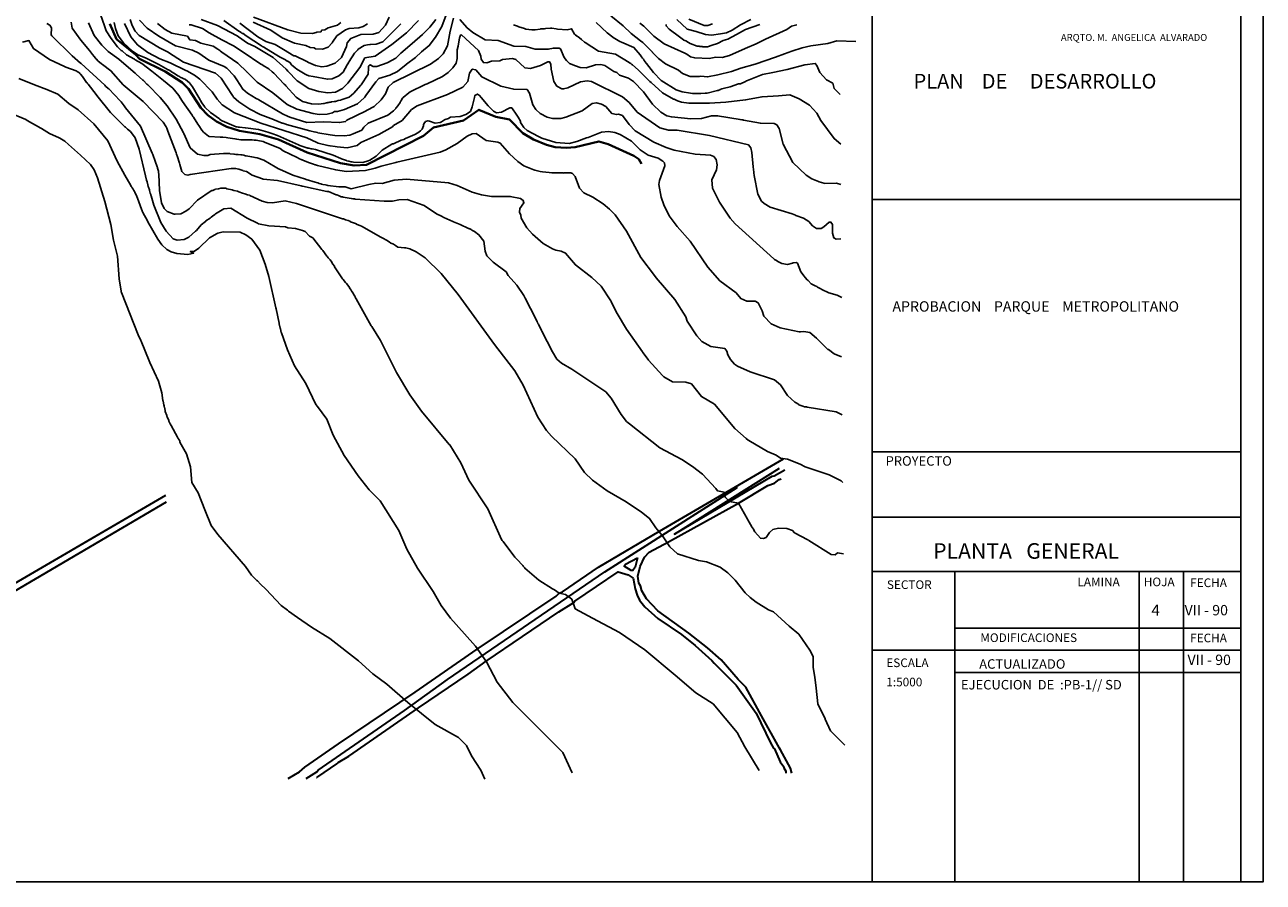
# Model space of a CAD drawing. Units: millimetres. Extents: x -64 to 72812, y -89 to 29605.
# Drawn here: x 58479 to 72812, y -89 to 9835 of the extents above; entities that cross this region are included whole.
import ezdxf

# ---------------------------------------------------------------- set-up
doc = ezdxf.new("R2010")
doc.units = ezdxf.units.MM
doc.header["$LTSCALE"] = 6
doc.layers.add('caminos', color=40, linetype='Continuous', lineweight=30)
doc.layers.add('canales', color=2, linetype='Continuous', lineweight=40)
doc.layers.add('curvas indice', color=60, linetype='Continuous')
doc.layers.add('formato', color=6, linetype='Continuous')
doc.styles.add('texto cuadro', font='ARIAL.TTF', dxfattribs={"height": 130})

msp = doc.modelspace()

# ---------------------------------------------------------------- linework, layer by layer
at = {"layer": 'caminos', "ltscale": 1.5}
for points in [[(61528, 1112), (61658, 1188), (61722, 1242), (62108, 1512), (62998, 2112), (63715, 2608), (64628, 3222), (64665, 3255), (64702, 3272), (65118, 3558), (65825, 3975), (67260, 4810)], [(67275, 4682), (67152, 4612), (67125, 4605), (65998, 3940), (67215, 4705)], [(60108, 4385), (56488, 2278), (56472, 2275), (56392, 2355), (56165, 2545), (56005, 2662), (55805, 2778), (55085, 3032), (52165, 4092), (52278, 4392), (53355, 4525)], [(61735, 1112), (61858, 1188), (61875, 1208), (62872, 1898), (63372, 2258), (65192, 3502), (66722, 4478), (66728, 4485)], [(67358, 1175), (67342, 1232), (67225, 1445), (67215, 1462), (67004, 1838), (66824, 2169), (66734, 2259), (66538, 2485), (66382, 2622), (66165, 2795), (65805, 3052), (65675, 3192), (65622, 3282), (65605, 3342), (65585, 3372), (65575, 3455), (65602, 3565), (65652, 3672), (65705, 3732), (65928, 3852), (66738, 4298), (67078, 4502), (67155, 4528), (67208, 4572), (67232, 4578)], [(57742, 1072), (57308, 1475), (56928, 1855), (56542, 2185), (56532, 2205), (56565, 2235), (56642, 2272), (60118, 4312)], [(65572, 3665), (65542, 3558), (65518, 3518), (65498, 3518), (65415, 3568), (65432, 3592), (65572, 3665)], [(61855, 1125), (61858, 1125), (61872, 1132), (62092, 1282), (62105, 1295), (62228, 1372), (63035, 1928), (63611, 2319), (63818, 2468), (64658, 3042), (64832, 3148), (64845, 3165), (65345, 3502), (65462, 3468), (65522, 3432), (65542, 3308), (65565, 3235), (65595, 3175), (65655, 3098), (65805, 2962), (66078, 2778), (66238, 2652), (66432, 2478), (66458, 2445), (66712, 2192), (66944, 1868), (67109, 1523), (67145, 1462), (67155, 1455), (67222, 1305), (67262, 1245), (67262, 1235), (67288, 1195), (67288, 1175)]]:
    msp.add_lwpolyline(points, dxfattribs=at)
at = {"layer": 'canales'}
msp.add_lwpolyline([(65618, 8225), (65585, 8278), (65528, 8318), (65232, 8452), (65122, 8485), (64848, 8418), (64748, 8412), (64618, 8418), (64518, 8445), (64368, 8508), (64245, 8582), (64088, 8738), (63932, 8768), (63735, 8852), (63555, 8728), (63208, 8645), (63092, 8548), (62432, 8215), (62292, 8208), (62132, 8235), (61748, 8355), (61415, 8508), (61198, 8568), (60965, 8608), (60818, 8655), (60698, 8715), (60598, 8788), (60518, 8872), (60375, 9092), (60302, 9165), (60105, 9295), (59808, 9442), (59765, 9485), (59542, 9668), (59462, 9845)], dxfattribs=at)
at = {"layer": 'curvas indice', "color": 2}
msp.add_lwpolyline([(59354, 9954), (59401, 9823), (59422, 9765), (59480, 9676), (59552, 9578), (59562, 9568), (59588, 9545), (59595, 9538), (59605, 9532), (59658, 9488), (59748, 9435), (59758, 9428), (59835, 9385), (59948, 9298), (60085, 9188), (60192, 9102), (60262, 9018), (60265, 9012), (60275, 8995), (60278, 8988), (60305, 8948), (60415, 8788), (60425, 8775), (60432, 8765), (60482, 8685), (60495, 8668), (60528, 8615), (60548, 8592), (60605, 8545), (60612, 8542), (60742, 8535), (60772, 8535), (60808, 8532), (60828, 8528), (60912, 8515), (60928, 8512), (60935, 8512), (60978, 8505), (61035, 8505), (61045, 8502), (61112, 8502), (61135, 8498), (61158, 8498), (61195, 8492), (61218, 8488), (61238, 8482), (61252, 8478), (61435, 8402), (61468, 8375), (61632, 8298), (61638, 8295), (61652, 8288), (61685, 8272), (61692, 8272), (61698, 8268), (61762, 8242), (61785, 8235), (61822, 8222), (61838, 8215), (61845, 8212), (61868, 8205), (62078, 8155), (62198, 8138), (62422, 8148), (62534, 8174), (62602, 8200), (62758, 8238), (62775, 8242), (62785, 8245), (63285, 8362), (63352, 8388), (63482, 8462), (63598, 8545), (63655, 8572), (63702, 8578), (63818, 8495), (63952, 8478), (63982, 8465), (64088, 8342), (64185, 8252), (64255, 8202), (64372, 8155), (64382, 8152), (64445, 8138), (64472, 8132), (64548, 8125), (64578, 8122), (64685, 8122), (64705, 8122), (64712, 8118), (64718, 8122), (64785, 8122), (64798, 8122), (64805, 8118), (64818, 8115), (64848, 8078), (64898, 7942), (64948, 7888), (65052, 7838), (65172, 7762), (65248, 7702), (65312, 7635), (65442, 7448), (65608, 7142), (65768, 6932), (65788, 6905), (66002, 6655), (66128, 6455), (66145, 6405), (66258, 6235), (66315, 6168), (66418, 6112), (66582, 6088), (66605, 6058), (66615, 6015), (66645, 5962), (66692, 5908), (66728, 5885), (66875, 5818), (67155, 5725), (67225, 5668), (67308, 5545), (67392, 5468), (67398, 5465), (67432, 5445), (67438, 5438), (67482, 5422), (67502, 5415), (67525, 5412), (67535, 5408), (67868, 5355), (67938, 5322)], dxfattribs=at)
at = {"layer": 'curvas indice'}
for points in [[(59698, 9895), (59722, 9825), (59755, 9762), (59802, 9712), (60038, 9568), (60132, 9522), (60315, 9402), (60685, 9275), (60752, 9215), (60882, 9018), (60885, 9012), (60892, 9005), (60895, 8998), (60958, 8942), (61082, 8858), (61205, 8795), (61358, 8738), (61365, 8735), (61458, 8698), (61465, 8695), (61502, 8685), (61508, 8682), (61778, 8608), (61792, 8605), (61828, 8595), (61848, 8592), (61865, 8588), (61872, 8585), (62012, 8562), (62068, 8555), (62175, 8548), (62242, 8558), (62278, 8572), (62378, 8615), (62402, 8648), (62455, 8695), (62682, 8788), (62748, 8838), (62762, 8855), (62772, 8865), (62775, 8872), (62778, 8875), (62798, 8898), (62822, 8935), (62825, 8942), (62828, 8945), (62832, 8952), (62852, 8985), (62858, 8995), (62922, 9048), (62938, 9058), (63112, 9142), (63135, 9152), (63315, 9238), (63378, 9282), (63435, 9338), (63472, 9392), (63482, 9445), (63482, 9545), (63495, 9588), (63512, 9682), (63512, 9685), (63515, 9692), (63522, 9715), (63532, 9718), (63732, 9538), (63758, 9472), (63762, 9438), (63788, 9398), (63828, 9395), (63882, 9415), (63978, 9418), (64008, 9432), (64122, 9445), (64162, 9432), (64268, 9338), (64332, 9328), (64448, 9365), (64532, 9405), (64552, 9405), (64568, 9378), (64572, 9322), (64602, 9178), (64638, 9125), (64695, 9095), (64715, 9092), (64765, 9105), (64912, 9175), (64988, 9185), (65038, 9178), (65398, 9002), (65472, 8935), (65565, 8825), (65828, 8642), (65928, 8615), (66028, 8615), (66405, 8552), (66855, 8445), (66882, 8412), (66895, 8358), (66908, 8192), (66918, 8128), (66918, 8122), (66922, 8092), (66962, 7875), (67005, 7795), (67035, 7765), (67105, 7725), (67362, 7645), (67378, 7638), (67392, 7635), (67402, 7628), (67492, 7595), (67552, 7558), (67595, 7508), (67642, 7478), (67695, 7478), (67728, 7495), (67788, 7552), (67808, 7552), (67828, 7525), (67828, 7422), (67842, 7368), (67868, 7352), (67925, 7358)], [(59808, 9888), (59895, 9795), (60032, 9702), (60222, 9592), (60422, 9542), (60495, 9505), (60608, 9425), (60785, 9352), (60818, 9332), (60902, 9245), (60935, 9198), (61002, 9088), (61055, 9042), (61158, 8982), (61165, 8978), (61175, 8972), (61188, 8965), (61462, 8805), (61468, 8802), (61518, 8778), (61548, 8765), (61745, 8702), (61932, 8712), (62122, 8702), (62192, 8715), (62205, 8732), (62422, 8835), (62442, 8848), (62522, 8888), (62605, 8968), (62652, 9035), (62685, 9112), (62742, 9165), (63175, 9378), (63268, 9445), (63322, 9498), (63372, 9592), (63402, 9762), (63442, 9912)], [(63356, 9950), (63307, 9813), (63234, 9691), (63161, 9594), (63072, 9521), (63000, 9457), (62898, 9378), (62892, 9375), (62792, 9295), (62705, 9252), (62578, 9212), (62542, 9175), (62428, 9015), (62415, 8998), (62412, 8995), (62405, 8988), (62328, 8918), (62178, 8855), (62098, 8832), (62065, 8832), (62042, 8815), (61978, 8802), (61888, 8798), (61818, 8808), (61628, 8858), (61515, 8912), (61348, 9048), (61168, 9172), (61055, 9282), (61052, 9288), (60945, 9392), (60758, 9518), (60745, 9528), (60742, 9532), (60735, 9538), (60715, 9552), (60658, 9588), (60515, 9622), (60455, 9652), (60388, 9662), (60362, 9702), (60182, 9738), (60102, 9782), (60015, 9848)], [(63515, 9895), (63598, 9798), (63665, 9745), (63808, 9662), (63958, 9652), (64138, 9588), (64278, 9585), (64385, 9552), (64538, 9552), (64598, 9565), (64665, 9565), (64678, 9555), (64722, 9455), (64748, 9422), (64785, 9388), (64852, 9358), (64908, 9342), (64978, 9338), (65085, 9372), (65145, 9375), (65192, 9362), (65295, 9295), (65332, 9282), (65362, 9252), (65465, 9215), (65525, 9178), (65638, 9058), (65742, 8915), (65842, 8822), (65908, 8782), (65962, 8768), (66188, 8748), (66312, 8752), (66425, 8782), (66498, 8782), (66758, 8738), (66778, 8735), (66788, 8735), (66798, 8732), (66992, 8695), (67152, 8692), (67182, 8678), (67208, 8635), (67258, 8452), (67369, 8239), (67522, 8095), (67588, 8052), (67665, 8022), (67672, 8018), (67725, 8002), (67732, 7998), (67872, 8002), (67922, 7988)], [(67970, 1497), (67915, 1552), (67804, 1662), (67742, 1798), (67742, 1802), (67657, 1974), (67639, 2158), (67621, 2286), (67602, 2396), (67602, 2525), (67566, 2598), (67437, 2782), (67327, 2874), (67143, 3039), (67088, 3065), (66942, 3152), (66875, 3205), (66818, 3262), (66702, 3408), (66615, 3492), (66528, 3558), (66368, 3618), (66278, 3635), (66035, 3712), (65945, 3792), (65858, 3920), (65784, 4012), (65711, 4122), (65615, 4195), (65438, 4315), (65218, 4442), (65048, 4565), (64958, 4655), (64848, 4812), (64575, 5072), (64518, 5138), (64415, 5292), (64248, 5662), (64152, 5828), (63915, 6135), (63495, 6715), (63298, 6958), (63112, 7138), (63008, 7208), (62935, 7242), (62888, 7252), (62872, 7255), (62798, 7262), (62768, 7282), (62745, 7295), (62738, 7298), (62715, 7308), (62698, 7322), (62665, 7342), (62658, 7345), (62632, 7362), (62615, 7368), (62598, 7378), (62375, 7505), (62358, 7512), (62325, 7525), (62305, 7535), (62272, 7548), (62258, 7552), (62242, 7562), (62222, 7568), (62192, 7578), (62185, 7582), (62175, 7585), (62168, 7588), (62158, 7588), (61622, 7765), (61492, 7798), (61345, 7775), (61285, 7778), (61225, 7795), (61085, 7858), (61078, 7862), (61058, 7868), (61025, 7878), (60998, 7885), (60955, 7902), (60942, 7908), (60898, 7918), (60885, 7922), (60878, 7925), (60818, 7938), (60805, 7942), (60748, 7945), (60722, 7938), (60688, 7932), (60682, 7928), (60678, 7928), (60672, 7925), (60662, 7922), (60655, 7918), (60652, 7918), (60645, 7915), (60642, 7915), (60635, 7912), (60478, 7805), (60382, 7705), (60342, 7678), (60285, 7648), (60218, 7642), (60208, 7642), (60128, 7672), (60092, 7708), (60062, 7775), (60038, 7918), (60032, 8105), (60028, 8125), (60025, 8142), (60015, 8175), (60015, 8182), (60012, 8192), (59988, 8258), (59982, 8278), (59968, 8312), (59962, 8335), (59955, 8348), (59818, 8662), (59645, 8875), (59628, 8898), (59595, 8942), (59582, 8955), (59452, 9095), (59445, 9098), (59415, 9125), (59405, 9135), (59132, 9385), (59125, 9392), (59028, 9475), (58792, 9708), (58785, 9718), (58788, 9798), (58768, 9832), (58735, 9848)], [(59015, 9865), (59028, 9795), (59128, 9655), (59228, 9538), (59262, 9492), (59282, 9468), (59298, 9448), (59302, 9445), (59305, 9438), (59308, 9435), (59325, 9418), (59368, 9382), (59378, 9375), (59475, 9302), (59618, 9138), (59848, 8948), (60082, 8708), (60115, 8652), (60122, 8638), (60135, 8605), (60232, 8352), (60235, 8338), (60245, 8308), (60265, 8245), (60268, 8235), (60272, 8218), (60295, 8135), (60332, 8102), (60365, 8095), (60392, 8102), (60868, 8172), (60918, 8172), (60955, 8165), (61002, 8148), (61008, 8145), (61045, 8138), (61112, 8095), (61232, 8052), (61238, 8048), (61405, 8032), (61678, 7972), (61688, 7968), (61692, 7968), (61975, 7905), (61995, 7905), (62082, 7868), (62092, 7865), (62108, 7858), (62115, 7855), (62118, 7855), (62142, 7845), (62158, 7842), (62165, 7838), (62258, 7825), (62275, 7822), (62295, 7822), (62302, 7818), (62638, 7795), (62735, 7795), (62808, 7808), (62905, 7812), (63102, 7742), (63245, 7645), (63302, 7618), (63308, 7615), (63322, 7608), (63328, 7605), (63435, 7558), (63442, 7555), (63518, 7525), (63615, 7478), (63618, 7478), (63625, 7475), (63628, 7472), (63645, 7465), (63652, 7458), (63682, 7442), (63735, 7405), (63792, 7332), (63808, 7215), (63828, 7162), (63898, 7088), (64052, 6975), (64075, 6932), (64175, 6822), (64255, 6702), (64258, 6695), (64272, 6672), (64395, 6432), (64408, 6398), (64412, 6392), (64418, 6378), (64425, 6368), (64458, 6295), (64462, 6288), (64585, 6048), (64638, 5965), (64692, 5918), (64812, 5848), (65202, 5588), (65265, 5515), (65382, 5325), (65395, 5305), (65428, 5262), (65442, 5245), (65462, 5228), (65478, 5215), (65828, 4938), (66082, 4802), (66208, 4722), (66322, 4635), (66478, 4468), (66496, 4441), (66574, 4425), (66574, 4394), (66590, 4363), (66636, 4316), (66738, 4298), (66845, 4112), (66848, 4105), (66895, 4025), (66898, 4018), (66915, 3992), (66918, 3985), (66928, 3968), (66992, 3892), (67028, 3888), (67058, 3902), (67098, 3958), (67138, 3995), (67202, 4008), (67298, 4005), (67365, 3982), (67388, 3953), (67542, 3875), (67545, 3872), (67555, 3865), (67812, 3705), (67858, 3702), (67885, 3722), (67955, 3712)], [(59215, 9858), (59282, 9712), (59372, 9598), (59378, 9592), (59445, 9525), (59568, 9435), (59625, 9388), (59758, 9275), (59768, 9265), (59845, 9195), (59852, 9188), (59892, 9148), (59902, 9138), (60045, 8995), (60128, 8895), (60232, 8742), (60315, 8585), (60318, 8575), (60392, 8412), (60478, 8338), (60552, 8322), (60598, 8322), (60625, 8335), (60778, 8345), (60805, 8345), (60845, 8345), (60852, 8345), (60855, 8342), (60898, 8338), (60905, 8338), (60922, 8335), (60942, 8332), (60948, 8332), (60978, 8328), (60985, 8328), (60988, 8328), (60995, 8328), (61015, 8325), (61022, 8322), (61035, 8318), (61042, 8318), (61102, 8308), (61108, 8305), (61145, 8298), (61165, 8295), (61168, 8295), (61245, 8268), (61375, 8192), (61415, 8168), (61428, 8162), (61582, 8095), (61728, 8048), (61735, 8045), (61838, 8015), (61855, 8008), (61872, 8005), (61888, 7998), (61905, 7995), (61915, 7992), (61928, 7988), (61958, 7982), (61975, 7978), (61988, 7975), (62115, 7958), (62188, 7958), (62255, 7938), (62462, 7988), (62542, 8002), (62615, 7998), (62755, 8035), (62898, 8048), (63382, 8005), (63485, 7975), (63658, 7898), (63765, 7865), (63882, 7848), (64098, 7848), (64218, 7825), (64248, 7802), (64255, 7775), (64208, 7708), (64205, 7665), (64222, 7632), (64225, 7598), (64288, 7485), (64355, 7412), (64478, 7305), (64585, 7242), (64625, 7225), (64688, 7215), (64738, 7192), (64852, 7055), (65042, 6908), (65148, 6808), (65262, 6638), (65265, 6632), (65325, 6512), (65335, 6495), (65442, 6312), (65628, 6048), (65632, 6042), (65692, 5962), (65698, 5952), (65858, 5775), (65875, 5762), (65975, 5702), (66128, 5698), (66195, 5678), (66310, 5532), (66463, 5443), (66696, 5162), (66696, 5162), (66828, 5045), (66852, 5028), (66858, 5022), (67075, 4898), (67175, 4855), (67225, 4818), (67307, 4808), (67452, 4751), (67509, 4719), (67788, 4625), (67928, 4558), (67948, 4538)], [(59515, 9862), (59528, 9790), (59561, 9705), (59620, 9627), (59724, 9529), (59788, 9485), (59875, 9452), (60032, 9375), (60138, 9315), (60142, 9312), (60158, 9305), (60172, 9295), (60178, 9292), (60212, 9272), (60252, 9245), (60268, 9235), (60278, 9228), (60338, 9202), (60385, 9162), (60422, 9115), (60492, 8992), (60528, 8932), (60558, 8888), (60562, 8882), (60628, 8818), (60732, 8745), (60738, 8738), (60765, 8722), (60925, 8655), (60928, 8655), (60935, 8652), (60938, 8652), (60952, 8648), (60958, 8648), (60965, 8648), (61028, 8642), (61035, 8642), (61185, 8622), (61292, 8592), (61338, 8575), (61402, 8552), (61648, 8445), (61662, 8438), (61745, 8412), (61748, 8412), (61755, 8408), (61768, 8405), (61795, 8398), (61798, 8398), (61805, 8398), (61845, 8392), (62048, 8325), (62135, 8288), (62145, 8285), (62202, 8265), (62208, 8262), (62228, 8255), (62258, 8248), (62268, 8248), (62285, 8245), (62392, 8242), (62455, 8262), (62472, 8268), (62545, 8315), (62615, 8385), (62728, 8452), (62735, 8455), (62745, 8458), (62835, 8498), (62865, 8508), (62885, 8518), (62992, 8565), (63028, 8585), (63045, 8595), (63058, 8608), (63078, 8628), (63092, 8665), (63095, 8672), (63095, 8675), (63098, 8688), (63118, 8715), (63142, 8722), (63148, 8722), (63162, 8718), (63228, 8698), (63285, 8705), (63288, 8705), (63302, 8712), (63338, 8735), (63345, 8738), (63382, 8752), (63388, 8755), (63408, 8765), (63518, 8772), (63585, 8795), (63638, 8832), (63658, 8885), (63682, 8995), (63688, 9018), (63718, 9032), (63742, 9018), (63762, 8992), (63842, 8898), (63902, 8835), (63938, 8815), (63998, 8825), (64092, 8875), (64115, 8875), (64175, 8788), (64188, 8765), (64215, 8718), (64215, 8705), (64255, 8645), (64292, 8612), (64425, 8542), (64465, 8522), (64625, 8472), (64778, 8462), (64868, 8482), (64982, 8525), (64998, 8532), (65152, 8592), (65235, 8598), (65308, 8588), (65368, 8565), (65502, 8488), (65602, 8388), (65695, 8325), (65808, 8292), (65865, 8258), (65882, 8238), (65888, 8202), (65825, 8032), (65818, 7985), (65845, 7838), (65875, 7752), (65935, 7625), (66028, 7502), (66178, 7332), (66385, 7028), (66525, 6872), (66712, 6732), (66765, 6668), (66835, 6635), (66932, 6635), (66965, 6615), (67012, 6525), (67032, 6462), (67118, 6375), (67222, 6328), (67442, 6282), (67455, 6282), (67495, 6285), (67565, 6272), (67643, 6208), (67748, 6102), (67775, 6078), (67782, 6075), (67845, 6028), (67932, 5992)], [(67935, 6678), (67882, 6705), (67785, 6732), (67705, 6772), (67692, 6778), (67678, 6785), (67668, 6792), (67662, 6795), (67655, 6798), (67645, 6805), (67628, 6812), (67582, 6838), (67545, 6875), (67535, 6882), (67512, 6908), (67498, 6925), (67462, 6975), (67422, 7075), (67412, 7085), (67372, 7078), (67365, 7075), (67305, 7062), (67242, 7072), (67202, 7092), (67188, 7098), (67185, 7102), (67162, 7115), (67155, 7118), (67148, 7125), (66702, 7532), (66642, 7598), (66518, 7782), (66438, 7945), (66432, 8042), (66485, 8155), (66492, 8215), (66482, 8275), (66452, 8312), (66415, 8325), (66238, 8338), (65995, 8385), (65902, 8415), (65758, 8478), (65542, 8608), (65472, 8682), (65395, 8785), (65352, 8802), (65328, 8795), (65272, 8808), (65202, 8888), (65155, 8915), (65095, 8932), (65045, 8925), (64928, 8838), (64742, 8765), (64682, 8752), (64588, 8752), (64525, 8765), (64442, 8808), (64392, 8855), (64358, 8908), (64322, 9045), (64292, 9085), (64138, 9088), (63988, 9125), (63768, 9232), (63698, 9315), (63658, 9322), (63625, 9275), (63605, 9178), (63548, 9112), (63372, 9028), (63022, 8895), (62955, 8855), (62845, 8728), (62748, 8668), (62735, 8655), (62575, 8565), (62368, 8472), (62325, 8438), (62212, 8412), (62095, 8422), (62072, 8425), (62012, 8432), (61988, 8438), (61875, 8465), (61858, 8472), (61745, 8525), (61212, 8698), (60905, 8815), (60765, 8908), (60705, 8975), (60648, 9058), (60505, 9205), (60445, 9252), (60355, 9302), (60342, 9305), (60162, 9395), (60042, 9442), (59905, 9515), (59785, 9602), (59705, 9695), (59632, 9848)], [(67922, 8452), (67845, 8518), (67693, 8726), (67645, 8810), (67562, 8905), (67442, 8977), (67335, 9025), (67203, 9013), (67012, 9001), (66821, 8965), (66594, 8941), (66403, 8929), (66320, 8929), (66164, 8929), (66078, 8938), (66032, 8955), (66025, 8958), (65995, 8972), (65988, 8975), (65858, 9048), (65728, 9165), (65712, 9178), (65678, 9212), (65578, 9312), (65512, 9372), (65505, 9375), (65492, 9385), (65478, 9395), (65475, 9398), (65315, 9495), (65118, 9528), (64965, 9628), (64958, 9635), (64922, 9665), (64898, 9682), (64882, 9695), (64872, 9702), (64868, 9705), (64862, 9708), (64852, 9718), (64842, 9728), (64808, 9788), (64755, 9778), (64645, 9785), (64628, 9788), (64578, 9795), (64562, 9795), (64508, 9792), (64495, 9788), (64448, 9788), (64442, 9785), (64385, 9778), (64348, 9778), (64278, 9785), (64272, 9788), (64268, 9788), (64262, 9792), (64198, 9812), (64192, 9815), (64188, 9815), (64182, 9818), (64135, 9835)], [(66979, 1204), (66813, 1480), (66722, 1645), (66446, 1975), (66244, 2104), (66005, 2306), (65656, 2600), (65362, 2801), (65050, 2967), (64848, 3077), (64811, 3187), (64738, 3242), (64665, 3255), (64608, 3295), (64602, 3298), (64595, 3302), (64588, 3305), (64428, 3408), (64268, 3545), (64262, 3555), (64248, 3568), (64242, 3575), (64172, 3652), (64152, 3675), (64015, 3855), (64005, 3868), (63998, 3878), (63838, 4233), (63618, 4564), (63526, 4766), (63398, 4972), (63392, 4978), (63072, 5362), (62935, 5552), (62782, 5812), (62595, 6182), (62495, 6342), (62492, 6348), (62488, 6352), (62315, 6662), (62312, 6668), (62308, 6675), (62302, 6688), (62298, 6695), (62285, 6718), (62278, 6728), (62265, 6748), (62255, 6765), (62245, 6778), (62228, 6805), (62202, 6842), (62192, 6852), (62162, 6888), (62158, 6895), (62065, 7035), (62062, 7042), (62045, 7065), (62038, 7075), (62032, 7088), (62012, 7115), (62008, 7118), (61992, 7138), (61982, 7148), (61975, 7158), (61928, 7222), (61918, 7235), (61812, 7368), (61775, 7388), (61725, 7442), (61695, 7455), (61612, 7478), (61525, 7485), (61498, 7498), (61302, 7508), (61185, 7532), (61172, 7538), (61052, 7598), (60862, 7712), (60782, 7705), (60688, 7645), (60678, 7638), (60652, 7618), (60638, 7608), (60632, 7605), (60625, 7598), (60575, 7565), (60572, 7558), (60522, 7518), (60465, 7455), (60455, 7445), (60378, 7375), (60325, 7348), (60242, 7342), (60198, 7358), (60115, 7445), (60055, 7545), (59972, 7748), (59942, 7855), (59938, 7862), (59938, 7872), (59932, 7885), (59928, 7902), (59922, 7918), (59922, 7925), (59912, 7955), (59908, 7965), (59905, 7982), (59895, 8018), (59888, 8038), (59878, 8085), (59802, 8395), (59755, 8525), (59702, 8598), (59668, 8625), (59645, 8648), (59638, 8655), (59472, 8818), (59312, 9018), (59305, 9028), (59212, 9148), (59205, 9155), (59202, 9158), (59198, 9165), (59195, 9168), (59148, 9238), (59125, 9265), (59118, 9272), (59112, 9278), (59105, 9282), (59085, 9295), (59072, 9302), (58955, 9345), (58948, 9348), (58938, 9352), (58765, 9431), (58581, 9560), (58526, 9652), (58452, 9633)], [(64816, 1178), (64708, 1413), (64436, 1684), (64129, 1992), (63948, 2227), (63821, 2462), (63695, 2643), (63568, 2787), (63405, 2968), (63297, 3113), (63206, 3276), (63025, 3547), (62899, 3764), (62808, 3981), (62591, 4325), (62465, 4451), (62338, 4614), (62175, 4849), (62048, 5084), (61974, 5271), (61865, 5416), (61848, 5442), (61732, 5682), (61602, 5888), (61518, 6072), (61452, 6268), (61448, 6275), (61438, 6315), (61435, 6322), (61425, 6372), (61422, 6382), (61388, 6548), (61385, 6558), (61305, 6922), (61262, 7065), (61198, 7225), (61108, 7352), (61038, 7405), (60972, 7435), (60775, 7438), (60712, 7422), (60705, 7418), (60618, 7368), (60495, 7248), (60442, 7215), (60395, 7212), (60435, 7192), (60365, 7178), (60238, 7188), (60172, 7208), (60122, 7235), (60065, 7288), (60018, 7352), (59902, 7555), (59898, 7565), (59845, 7662), (59842, 7668), (59772, 7858), (59762, 7878), (59752, 7898), (59748, 7905), (59742, 7918), (59732, 7932), (59722, 7948), (59718, 7955), (59712, 7965), (59708, 7975), (59638, 8095), (59550, 8255), (59441, 8490), (59278, 8689), (59097, 8851), (58989, 8924), (58862, 9032), (58736, 9087), (58591, 9141), (58410, 9213)], [(63802, 1103), (63757, 1208), (63651, 1374), (63591, 1494), (63500, 1585), (63229, 1735), (62913, 1991), (62671, 2202), (62506, 2323), (62340, 2473), (62008, 2730), (61797, 2865), (61635, 2975), (61532, 3048), (61518, 3058), (61445, 3112), (61270, 3302), (61209, 3362), (61172, 3398), (61165, 3405), (61102, 3465), (61032, 3565), (60712, 3935), (60637, 4040), (60561, 4221), (60486, 4417), (60411, 4537), (60396, 4718), (60350, 4869), (60275, 5004), (60272, 5022), (60268, 5025), (60265, 5032), (60255, 5045), (60245, 5062), (60172, 5198), (60162, 5218), (60148, 5248), (60145, 5255), (60138, 5275), (60128, 5295), (60128, 5298), (60125, 5305), (60122, 5312), (60105, 5358), (60105, 5365), (60102, 5372), (60095, 5408), (60092, 5415), (60092, 5425), (60088, 5435), (60082, 5478), (60078, 5488), (60065, 5575), (60025, 5712), (59925, 5928), (59918, 5945), (59825, 6172), (59822, 6182), (59792, 6245), (59598, 6735), (59595, 6745), (59595, 6752), (59572, 6895), (59552, 7158), (59505, 7342), (59475, 7525), (59405, 7788), (59322, 8062), (59282, 8155), (59238, 8218), (59125, 8325), (58985, 8448), (58942, 8488), (58885, 8522), (58878, 8525), (58765, 8575), (58672, 8635), (58665, 8638), (58508, 8728), (58492, 8738), (58288, 8825)]]:
    msp.add_lwpolyline(points, dxfattribs=at)
at = {"layer": 'curvas indice', "color": 2, "ltscale": 1.5}
for points in [[(60382, 9835), (60405, 9834), (60534, 9791), (60612, 9740), (60758, 9662), (60896, 9593), (61008, 9516), (61212, 9378), (61222, 9375), (61238, 9365), (61302, 9325), (61342, 9292), (61362, 9275), (61482, 9148), (61495, 9135), (61502, 9128), (61618, 8998), (61692, 8945), (61798, 8918), (61882, 8915), (61938, 8925), (61945, 8925), (61972, 8932), (61978, 8932), (61988, 8935), (61998, 8935), (62008, 8938), (62022, 8938), (62028, 8942), (62058, 8945), (62065, 8948), (62075, 8948), (62082, 8952), (62085, 8952), (62105, 8958), (62108, 8958), (62132, 8962), (62135, 8962), (62142, 8965), (62235, 8998), (62288, 9045), (62365, 9132), (62372, 9138), (62452, 9265), (62455, 9282), (62458, 9312), (62458, 9325), (62458, 9332), (62458, 9355), (62478, 9372), (62512, 9352), (62552, 9352), (62672, 9395), (62682, 9398), (62772, 9447), (62832, 9507), (62961, 9619), (63082, 9722), (63168, 9808), (63236, 9894)], [(66025, 9894), (66145, 9783), (66248, 9757), (66359, 9723), (66427, 9714), (66530, 9731), (66599, 9740), (66667, 9774), (66762, 9834), (66881, 9894)], [(61122, 9865), (61328, 9772), (61458, 9685), (61602, 9622), (61732, 9595), (61782, 9572), (61828, 9568), (61845, 9555), (61925, 9552), (61992, 9575), (62035, 9625), (62042, 9635), (62092, 9705), (62192, 9775), (62235, 9792), (62345, 9798), (62395, 9815), (62445, 9845)], [(65092, 9862), (65218, 9742), (65285, 9692), (65302, 9678), (65308, 9675), (65365, 9642), (65385, 9635), (65528, 9572), (65602, 9488), (65618, 9465), (65628, 9448), (65638, 9435), (65648, 9422), (65672, 9392), (65675, 9385), (65755, 9282), (65845, 9188), (66018, 9082), (66088, 9058), (66185, 9042), (66208, 9038), (66222, 9038), (66265, 9038), (66305, 9038), (66352, 9042), (66358, 9045), (66378, 9045), (66495, 9075), (66502, 9075), (66512, 9078), (66522, 9082), (66528, 9085), (66545, 9092), (66562, 9098), (66642, 9115), (66738, 9152), (66762, 9152), (66822, 9178), (66832, 9185), (66842, 9188), (67017, 9259), (67138, 9284), (67301, 9319), (67508, 9370), (67628, 9388), (67645, 9362), (67680, 9284), (67757, 9198), (67832, 9158), (67848, 9098), (67915, 9028)]]:
    msp.add_lwpolyline(points, dxfattribs=at)
at = {"layer": 'curvas indice', "ltscale": 1.5}
for points in [[(60522, 9895), (60708, 9828), (60938, 9705), (60952, 9695), (61058, 9622), (61142, 9585), (61355, 9455), (61505, 9322), (61525, 9298), (61632, 9185), (61765, 9098), (61882, 9062), (61988, 9048), (62075, 9055), (62158, 9098), (62218, 9158), (62358, 9342), (62415, 9452), (62535, 9472), (62728, 9605), (62895, 9742), (63034, 9885)], [(60968, 9855), (61175, 9695), (61268, 9642), (61375, 9608), (61475, 9548), (61592, 9475), (61608, 9475), (61745, 9408), (61762, 9398), (61842, 9362), (61918, 9348), (61975, 9355), (62072, 9392), (62145, 9455), (62202, 9582), (62212, 9625), (62252, 9675), (62368, 9722), (62512, 9725), (62578, 9745), (62652, 9832), (62698, 9922)], [(61128, 9922), (61525, 9775), (61675, 9738), (61808, 9735), (61852, 9745), (61858, 9748), (61908, 9755), (61915, 9772), (61952, 9775), (61992, 9798), (62098, 9832), (62135, 9862)], [(65262, 9940), (65403, 9822), (65498, 9735), (65605, 9648), (65632, 9628), (65742, 9518), (65745, 9515), (65752, 9508), (65795, 9465), (65815, 9445), (65895, 9382), (66045, 9308), (66092, 9272), (66178, 9235), (66285, 9235), (66303, 9239), (66382, 9231), (66500, 9255), (66657, 9294), (66768, 9333), (66933, 9380), (67169, 9459), (67271, 9499), (67358, 9530), (67476, 9569), (67578, 9593), (67775, 9617), (67878, 9648), (68098, 9640)], [(66165, 9898), (66342, 9825), (66385, 9825), (66438, 9845)], [(60782, 9885), (60958, 9762), (60965, 9758), (60982, 9745), (60988, 9742), (60992, 9738), (60998, 9735), (61005, 9732), (61042, 9708), (61218, 9592), (61228, 9585), (61232, 9582), (61245, 9575), (61378, 9495), (61415, 9472), (61422, 9468), (61428, 9465), (61495, 9428), (61502, 9425), (61515, 9415), (61522, 9412), (61552, 9395), (61565, 9372), (61608, 9338), (61628, 9322), (61725, 9262), (61738, 9255), (61765, 9242), (61815, 9235), (61982, 9205), (62035, 9208), (62112, 9242), (62162, 9285), (62212, 9372), (62218, 9382), (62228, 9402), (62232, 9408), (62295, 9508), (62302, 9515), (62332, 9545), (62338, 9552), (62408, 9595), (62445, 9602), (62472, 9605), (62475, 9605), (62482, 9608), (62545, 9612), (62622, 9638), (62832, 9845)], [(65598, 9855), (65642, 9818), (65648, 9815), (65675, 9788), (65685, 9778), (65745, 9718), (65758, 9702), (65878, 9615), (66118, 9508), (66142, 9495), (66185, 9465), (66232, 9452), (66398, 9445), (66478, 9458), (66549, 9457), (66636, 9481), (66817, 9560), (66943, 9615), (67053, 9670), (67297, 9780), (67352, 9819), (67415, 9835)], [(65902, 9838), (65902, 9822), (65935, 9785), (66055, 9695), (66102, 9662), (66108, 9658), (66128, 9648), (66162, 9628), (66168, 9625), (66172, 9622), (66178, 9618), (66262, 9588), (66285, 9588), (66292, 9585), (66308, 9585), (66315, 9582), (66318, 9582), (66328, 9578), (66382, 9578), (66434, 9597), (66497, 9620), (66560, 9652), (66615, 9668), (66717, 9723), (66819, 9782), (66985, 9837)]]:
    msp.add_lwpolyline(points, dxfattribs=at)
at = {"layer": 'formato', "ltscale": 1.5}
msp.add_lwpolyline([(-64, 29605), (-64, -84), (72812, -84), (72812, 29605)], close=True, dxfattribs=at)
for points in [[(72552, 13717), (68288, 13717), (68288, -89)], [(72552, 13717), (72552, -84)], [(68288, 7814), (72552, 7814)], [(72552, 4894), (68288, 4894)], [(68288, 4138), (72552, 4138)], [(68288, 3506), (72552, 3506)], [(69243, 3506), (69243, -84)], [(71375, 3506), (71375, -84)], [(71891, 3506), (71891, -84)], [(71375, 2853), (69243, 2853)], [(71375, 2853), (72552, 2853)], [(71375, 2595), (68288, 2595)], [(71375, 2595), (72552, 2595)], [(71375, 2337), (69243, 2337)], [(71375, 2337), (72552, 2337)]]:
    msp.add_lwpolyline(points, dxfattribs=at)

# ---------------------------------------------------------------- texts
at = {"layer": 'formato', "color": 5, "ltscale": 1.5, "style": 'texto cuadro'}
for s, height, p in [('ARQTO. M.  ANGELICA  ALVARADO', 80, (70471, 9648)), ('PLAN    DE     DESARROLLO', 170, (68765, 9097)), ('APROBACION    PARQUE    METROPOLITANO', 120, (68521, 6515)), ('PROYECTO', 110, (68442, 4732)), ('PLANTA   GENERAL', 180, (68992, 3655)), ('SECTOR', 100, (68457, 3305)), ('LAMINA ', 100, (70662, 3337)), ('HOJA', 100, (71430, 3337)), ('FECHA', 100, (71967, 3327)), ('4', 130, (71518, 2995)), ('VII - 90', 120, (71902, 3000)), ('MODIFICACIONES', 100, (69538, 2691)), ('FECHA', 100, (71967, 2688)), ('ESCALA', 100, (68450, 2401)), ('ACTUALIZADO', 110, (69525, 2382)), ('VII - 90', 120, (71936, 2425)), ('1:5000', 100, (68450, 2178)), ('EJECUCION  DE  :PB-1// SD', 110, (69314, 2142))]:
    msp.add_text(s, height=height, dxfattribs=at).set_placement(p)

doc.saveas('drawing.dxf')
